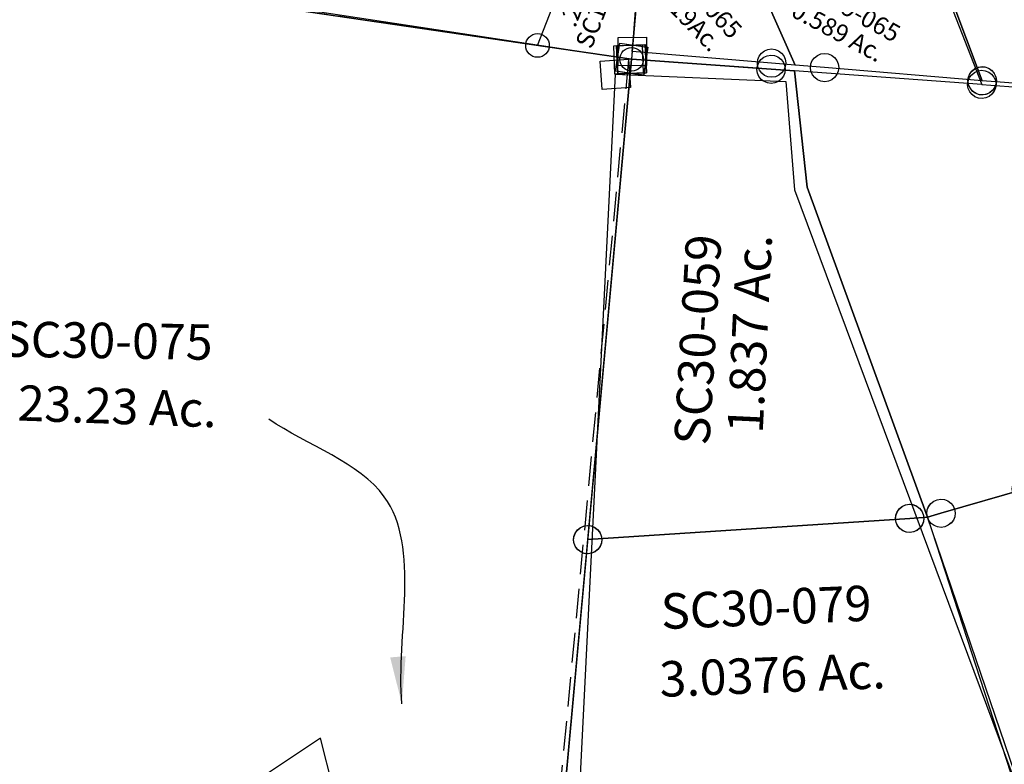
# Model space of a CAD drawing. Units: feet. Extents: x 1897922 to 1934293, y 489083 to 542520.
# Drawn here: x 1900051 to 1900884, y 512997 to 513627 of the extents above; entities that cross this region are included whole.
import ezdxf
from ezdxf.enums import TextEntityAlignment as Align

# ---------------------------------------------------------------- set-up
doc = ezdxf.new("R2010")
doc.units = ezdxf.units.FT
doc.header["$MEASUREMENT"] = 0
doc.linetypes.add('DASHED', pattern=[0.75, 0.5, -0.25])
doc.layers.add('DEED', color=30, linetype='CONTINUOUS')
doc.layers.add('SURVEY', color=2, linetype='CONTINUOUS')
doc.styles.get("Standard").update_dxf_attribs({"font": 'romans.shx', "height": 20})
doc.dimstyles.get("Standard").update_dxf_attribs({"dimtxt": 20, "dimasz": 35, "dimexe": 0.18, "dimexo": 0.0625, "dimgap": 0.09, "dimtad": 0, "dimtih": 1, "dimtoh": 1, "dimdec": 4, "dimzin": 0, "dimdsep": 46, "dimtxsty": 'Standard', "dimcen": 0.09, "dimadec": 0, "dimazin": 0, "dimtfac": 1, "dimtdec": 4, "dimtofl": 0, "dimtmove": 0, "dimatfit": 3, "dimfxl": 1, "dimtolj": 1, "dimtzin": 0, "dimarcsym": 0})

# ---------------------------------------------------------------- blocks, each defined once
blk = doc.blocks.new('SALT CREEKSCA$C1F1042CD')
at = {"layer": 'SURVEY', "color": 2}
for p, q in [((1116.66, 128.21), (0, 0)), ((0.05, 0.01), (-69.12, 112.44)), ((-10.27, 6.01), (-8.35, 8.41)), ((-8.35, 8.41), (-5.95, 10.33)), ((-5.95, 10.33), (-3.07, 11.53)), ((-3.07, 11.53), (0.05, 12.01)), ((0.05, 12.01), (3.17, 11.53)), ((3.17, 11.53), (6.05, 10.33)), ((6.05, 10.33), (8.45, 8.41)), ((8.45, 8.41), (10.37, 6.01)), ((-11.95, 0.01), (-11.47, 3.13)), ((-11.47, -3.11), (-11.95, 0.01)), ((-11.47, 3.13), (-10.27, 6.01)), ((10.37, 6.01), (11.57, 3.13)), ((11.57, 3.13), (12.05, 0.01)), ((12.05, 0.01), (11.57, -3.11)), ((-10.27, -5.99), (-11.47, -3.11)), ((-8.35, -8.39), (-10.27, -5.99)), ((10.37, -5.99), (8.45, -8.39)), ((11.57, -3.11), (10.37, -5.99)), ((-5.95, -10.31), (-8.35, -8.39)), ((-3.07, -11.51), (-5.95, -10.31)), ((0.05, -11.99), (-3.07, -11.51)), ((3.17, -11.51), (0.05, -11.99)), ((6.05, -10.31), (3.17, -11.51)), ((8.45, -8.39), (6.05, -10.31))]:
    blk.add_line(p, q, dxfattribs=at)
blk = doc.blocks.new('SALT CREEKSCA$C0D6E6665')
at = {"layer": 'SURVEY', "color": 4}
for p, q in [((28.33, 176.65), (30.1, 196.57)), ((30.1, 196.57), (263.35, 113.82)), ((119.71, 76.13), (30.1, 196.57)), ((30.1, 196.57), (119.71, 76.13)), ((17.96, 182.57), (19.86, 184.98)), ((19.86, 184.98), (22.25, 186.92)), ((22.25, 186.92), (25.12, 188.15)), ((25.12, 188.15), (28.23, 188.65)), ((28.23, 188.65), (31.36, 188.2)), ((31.36, 188.2), (34.25, 187.02)), ((34.25, 187.02), (36.66, 185.12)), ((36.66, 185.12), (38.6, 182.73)), ((13.99, 15.13), (28.33, 176.65)), ((16.33, 176.56), (16.78, 179.68)), ((16.83, 173.44), (16.33, 176.56)), ((16.78, 179.68), (17.96, 182.57)), ((38.6, 182.73), (39.82, 179.86)), ((39.82, 179.86), (40.33, 176.75)), ((40.33, 176.75), (39.87, 173.62)), ((18.06, 170.57), (16.83, 173.44)), ((20, 168.18), (18.06, 170.57)), ((22.41, 166.28), (20, 168.18)), ((36.79, 168.32), (34.41, 166.38)), ((38.7, 170.73), (36.79, 168.32)), ((39.87, 173.62), (38.7, 170.73)), ((25.3, 165.11), (22.41, 166.28)), ((28.42, 164.65), (25.3, 165.11)), ((31.54, 165.16), (28.42, 164.65)), ((34.41, 166.38), (31.54, 165.16)), ((257.27, 124.09), (260.14, 125.32)), ((260.14, 125.32), (263.26, 125.82)), ((263.26, 125.82), (266.38, 125.37)), ((266.38, 125.37), (269.27, 124.19)), ((251.35, 113.73), (251.81, 116.85)), ((251.81, 116.85), (252.99, 119.74)), ((252.99, 119.74), (254.89, 122.16)), ((254.89, 122.16), (257.27, 124.09)), ((269.27, 124.19), (271.69, 122.29)), ((271.69, 122.29), (273.63, 119.9)), ((273.63, 119.9), (274.85, 117.03)), ((274.85, 117.03), (275.35, 113.92)), ((251.86, 110.61), (251.35, 113.73)), ((253.08, 107.74), (251.86, 110.61)), ((263.35, 113.82), (309.95, -9.68)), ((274.9, 110.79), (273.72, 107.91)), ((275.35, 113.92), (274.9, 110.79)), ((255.02, 105.36), (253.08, 107.74)), ((257.44, 103.46), (255.02, 105.36)), ((260.33, 102.28), (257.44, 103.46)), ((263.45, 101.82), (260.33, 102.28)), ((266.57, 102.33), (263.45, 101.82)), ((269.44, 103.55), (266.57, 102.33)), ((271.82, 105.49), (269.44, 103.55)), ((273.72, 107.91), (271.82, 105.49)), ((151.7, 3.57), (119.71, 76.13)), ((119.71, 76.13), (151.7, 3.57)), ((1.89, 27.03), (25.89, 27.22)), ((2.08, 3.03), (1.89, 27.03)), ((25.89, 27.22), (26.08, 3.22)), ((125.69, 15.52), (128.56, 16.74)), ((128.56, 16.74), (131.68, 17.24)), ((131.68, 17.24), (134.8, 16.79)), ((134.8, 16.79), (137.69, 15.61)), ((131.77, 5.24), (13.98, 15.12)), ((120.23, 8.27), (121.41, 11.16)), ((121.41, 11.16), (123.31, 13.58)), ((123.31, 13.58), (125.69, 15.52)), ((137.69, 15.61), (140.11, 13.71)), ((140.11, 13.71), (142.05, 11.33)), ((142.05, 11.33), (143.27, 8.46)), ((143.27, 8.46), (143.77, 5.34)), ((166.26, 7.41), (168.16, 9.83)), ((168.16, 9.83), (170.54, 11.77)), ((170.54, 11.77), (173.41, 12.99)), ((173.41, 12.99), (176.53, 13.49)), ((176.53, 13.49), (179.65, 13.04)), ((179.65, 13.04), (182.54, 11.86)), ((182.54, 11.86), (184.96, 9.96)), ((184.96, 9.96), (186.9, 7.58)), ((26.08, 3.22), (2.08, 3.03)), ((119.77, 5.15), (120.23, 8.27)), ((120.28, 2.03), (119.77, 5.15)), ((121.5, -0.84), (120.28, 2.03)), ((151.7, 3.57), (131.77, 5.24)), ((143.32, 2.22), (142.14, -0.67)), ((143.77, 5.34), (143.32, 2.22)), ((176.62, 1.49), (151.71, 3.58)), ((164.62, 1.4), (165.08, 4.52)), ((165.13, -1.72), (164.62, 1.4)), ((165.08, 4.52), (166.26, 7.41)), ((309.95, -9.68), (176.62, 1.49)), ((186.9, 7.58), (188.12, 4.71)), ((188.12, 4.71), (188.62, 1.59)), ((188.62, 1.59), (188.17, -1.53)), ((301.48, -1.35), (303.86, 0.59)), ((303.86, 0.59), (306.74, 1.81)), ((306.74, 1.81), (309.85, 2.32)), ((309.85, 2.32), (312.97, 1.86)), ((312.97, 1.86), (315.86, 0.69)), ((315.86, 0.69), (318.28, -1.21)), ((123.44, -3.22), (121.5, -0.84)), ((125.86, -5.12), (123.44, -3.22)), ((128.75, -6.3), (125.86, -5.12)), ((131.87, -6.76), (128.75, -6.3)), ((134.99, -6.25), (131.87, -6.76)), ((137.86, -5.03), (134.99, -6.25)), ((140.24, -3.09), (137.86, -5.03)), ((142.14, -0.67), (140.24, -3.09)), ((166.35, -4.59), (165.13, -1.72)), ((168.29, -6.97), (166.35, -4.59)), ((170.71, -8.87), (168.29, -6.97)), ((185.09, -6.84), (182.71, -8.78)), ((186.99, -4.42), (185.09, -6.84)), ((188.17, -1.53), (186.99, -4.42)), ((297.95, -9.78), (298.4, -6.65)), ((298.4, -6.65), (299.58, -3.76)), ((299.58, -3.76), (301.48, -1.35)), ((318.28, -1.21), (320.22, -3.6)), ((320.22, -3.6), (321.44, -6.47)), ((321.44, -6.47), (321.95, -9.59)), ((173.6, -10.05), (170.71, -8.87)), ((176.72, -10.51), (173.6, -10.05)), ((179.84, -10), (176.72, -10.51)), ((182.71, -8.78), (179.84, -10)), ((298.45, -12.89), (297.95, -9.78)), ((299.67, -15.76), (298.45, -12.89)), ((301.61, -18.15), (299.67, -15.76)), ((320.31, -15.6), (318.41, -18.01)), ((321.49, -12.71), (320.31, -15.6)), ((321.95, -9.59), (321.49, -12.71)), ((304.03, -20.05), (301.61, -18.15)), ((306.92, -21.23), (304.03, -20.05)), ((310.04, -21.68), (306.92, -21.23)), ((313.16, -21.18), (310.04, -21.68)), ((316.03, -19.95), (313.16, -21.18)), ((318.41, -18.01), (316.03, -19.95))]:
    blk.add_line(p, q, dxfattribs=at)
for s, rotation, p in [('0.319Ac.', 314.13725, (52.13, 42.26)), ('0.589 Ac.', 331.76149, (184.17, 25.51))]:
    blk.add_text(s, height=15, rotation=rotation, dxfattribs=at).set_placement(p, align=Align.CENTER)
at = {"layer": 'SURVEY', "color": 1, "ltscale": 200, "char_height": 15, "width": 240.7279, "attachment_point": 5}
for insert, rotation in [((70.89, 61.05), 312.70896), ((199, 48.95), 330.60369)]:
    blk.add_mtext('SC19-065', dxfattribs=dict(at, insert=insert, rotation=rotation))
blk = doc.blocks.new('SALT CREEKSCA$C7EAA6F9C')
at = {"layer": 'SURVEY', "color": 2}
for p, q in [((1385.34, 95.27), (1370.52, -82.58)), ((1370.52, -82.58), (997.67, -28.82)), ((997.74, -28.73), (1370.6, -82.49)), ((1356.93, -92.75), (1360.36, -68.99)), ((1357.01, -92.66), (1360.43, -68.9)), ((1358.05, -71.07), (1382.02, -69.94)), ((1359.18, -95.04), (1358.05, -71.07)), ((1360.36, -68.99), (1384.11, -72.42)), ((1360.43, -68.9), (1384.19, -72.33)), ((1384.11, -72.42), (1380.69, -96.17)), ((1384.19, -72.33), (1380.76, -96.08)), ((1382.02, -69.94), (1383.15, -93.91)), ((1380.69, -96.17), (1356.93, -92.75)), ((1380.76, -96.08), (1357.01, -92.66)), ((1383.15, -93.91), (1359.18, -95.04))]:
    blk.add_line(p, q, dxfattribs=at)
blk = doc.blocks.new('SALT CREEKSCA$C6EFB1AC6')
at = {"layer": 'SURVEY', "ltscale": 200, "rotation": 359.855306607517}
blk.add_blockref('SALT CREEKSCA$C7EAA6F9C', (19.26, 2.1), dxfattribs=at)
blk = doc.blocks.new('SALT CREEKSCA$C537E44FD')
at = {"layer": 'SURVEY', "color": 2}
for p, q in [((0, 0), (17.55, 181.31)), ((250.14, 96.71), (295.75, -27.16)), ((137.63, -12.64), (0, 0)), ((146.21, -111.03), (137.63, -12.64)), ((289.75, -16.84), (292.63, -15.64)), ((292.63, -15.64), (295.75, -15.16)), ((295.75, -15.16), (298.87, -15.64)), ((298.87, -15.64), (301.75, -16.84)), ((283.75, -27.16), (284.23, -24.04)), ((284.23, -24.04), (285.43, -21.16)), ((285.43, -21.16), (287.35, -18.76)), ((287.35, -18.76), (289.75, -16.84)), ((301.75, -16.84), (304.15, -18.76)), ((304.15, -18.76), (306.07, -21.16)), ((306.07, -21.16), (307.27, -24.04)), ((307.27, -24.04), (307.75, -27.16)), ((284.23, -30.28), (283.75, -27.16)), ((285.43, -33.16), (284.23, -30.28)), ((287.35, -35.56), (285.43, -33.16)), ((295.75, -27.16), (686.48, -63.05)), ((306.07, -33.16), (304.15, -35.56)), ((307.27, -30.28), (306.07, -33.16)), ((307.75, -27.16), (307.27, -30.28)), ((289.75, -37.48), (287.35, -35.56)), ((292.63, -38.68), (289.75, -37.48)), ((295.75, -39.16), (292.63, -38.68)), ((298.87, -38.68), (295.75, -39.16)), ((301.75, -37.48), (298.87, -38.68)), ((304.15, -35.56), (301.75, -37.48)), ((242.45, -392.39), (146.21, -111.03)), ((326.73, -369.84), (254.04, -389.29)), ((243.72, -383.29), (245.64, -380.89)), ((245.64, -380.89), (248.04, -378.97)), ((248.04, -378.97), (250.92, -377.77)), ((250.92, -377.77), (254.04, -377.29)), ((254.04, -377.29), (257.16, -377.77)), ((257.16, -377.77), (260.04, -378.97)), ((260.04, -378.97), (262.44, -380.89)), ((262.44, -380.89), (264.36, -383.29)), ((242.04, -389.29), (242.52, -386.17)), ((242.52, -392.41), (242.04, -389.29)), ((254.04, -389.29), (242.45, -392.39)), ((242.52, -386.17), (243.72, -383.29)), ((264.36, -383.29), (265.56, -386.17)), ((265.56, -386.17), (266.04, -389.29)), ((266.04, -389.29), (265.56, -392.41)), ((243.72, -395.29), (242.52, -392.41)), ((245.64, -397.69), (243.72, -395.29)), ((248.04, -399.61), (245.64, -397.69)), ((250.92, -400.81), (248.04, -399.61)), ((260.04, -399.61), (257.16, -400.81)), ((262.44, -397.69), (260.04, -399.61)), ((264.36, -395.29), (262.44, -397.69)), ((265.56, -392.41), (264.36, -395.29)), ((254.04, -401.29), (250.92, -400.81)), ((257.16, -400.81), (254.04, -401.29))]:
    blk.add_line(p, q, dxfattribs=at)
at = {"layer": 'SURVEY', "color": 3}
blk.add_line((295.75, -27.16), (137.63, -12.64), dxfattribs=at)
blk = doc.blocks.new('SALT CREEKSCA$C1BEC236E')
at = {"layer": 'SURVEY', "color": 2}
for p, q in [((-12, -12), (-12, 12)), ((-12, 12), (12, 12)), ((12, 12), (12, -12)), ((-45.22, -405.71), (0, 0)), ((0, 0), (117.71, -10.81)), ((111.71, -0.49), (114.59, 0.71)), ((114.59, 0.71), (117.71, 1.19)), ((117.71, 1.19), (120.83, 0.71)), ((120.83, 0.71), (123.71, -0.49)), ((105.71, -10.81), (106.19, -7.69)), ((106.19, -7.69), (107.39, -4.81)), ((107.39, -4.81), (109.31, -2.41)), ((109.31, -2.41), (111.71, -0.49)), ((123.71, -0.49), (126.11, -2.41)), ((126.11, -2.41), (128.03, -4.81)), ((128.03, -4.81), (129.23, -7.69)), ((129.23, -7.69), (129.71, -10.81)), ((12, -12), (-12, -12)), ((106.19, -13.93), (105.71, -10.81)), ((107.39, -16.81), (106.19, -13.93)), ((117.71, -10.81), (137.63, -12.64)), ((129.23, -13.93), (128.03, -16.81)), ((129.71, -10.81), (129.23, -13.93)), ((137.63, -12.64), (146.21, -111.03)), ((109.31, -19.21), (107.39, -16.81)), ((111.71, -21.13), (109.31, -19.21)), ((114.59, -22.33), (111.71, -21.13)), ((117.71, -22.81), (114.59, -22.33)), ((120.83, -22.33), (117.71, -22.81)), ((123.71, -21.13), (120.83, -22.33)), ((126.11, -19.21), (123.71, -21.13)), ((128.03, -16.81), (126.11, -19.21)), ((146.21, -111.03), (242.45, -392.39)), ((219.07, -384.69), (221.47, -382.77)), ((221.47, -382.77), (224.35, -381.57)), ((224.35, -381.57), (227.47, -381.09)), ((227.47, -381.09), (230.59, -381.57)), ((230.59, -381.57), (233.47, -382.77)), ((233.47, -382.77), (235.87, -384.69)), ((215.47, -393.09), (215.95, -389.97)), ((215.95, -389.97), (217.15, -387.09)), ((217.15, -387.09), (219.07, -384.69)), ((235.87, -384.69), (237.79, -387.09)), ((237.79, -387.09), (238.99, -389.97)), ((238.99, -389.97), (239.47, -393.09)), ((-56.74, -402.59), (-55.54, -399.71)), ((-55.54, -399.71), (-53.62, -397.31)), ((-53.62, -397.31), (-51.22, -395.39)), ((-51.22, -395.39), (-48.34, -394.19)), ((-48.34, -394.19), (-45.22, -393.71)), ((227.47, -393.09), (-45.22, -405.71)), ((-45.22, -393.71), (-42.1, -394.19)), ((-42.1, -394.19), (-39.22, -395.39)), ((-39.22, -395.39), (-36.82, -397.31)), ((-36.82, -397.31), (-34.9, -399.71)), ((-34.9, -399.71), (-33.7, -402.59)), ((215.95, -396.21), (215.47, -393.09)), ((217.15, -399.09), (215.95, -396.21)), ((219.07, -401.49), (217.15, -399.09)), ((242.46, -392.39), (227.47, -393.09)), ((237.79, -399.09), (235.87, -401.49)), ((238.99, -396.21), (237.79, -399.09)), ((239.47, -393.09), (238.99, -396.21)), ((-57.22, -405.71), (-56.74, -402.59)), ((-56.74, -408.83), (-57.22, -405.71)), ((-33.7, -402.59), (-33.22, -405.71)), ((-33.22, -405.71), (-33.7, -408.83)), ((221.47, -403.41), (219.07, -401.49)), ((224.35, -404.61), (221.47, -403.41)), ((227.47, -405.09), (224.35, -404.61)), ((230.59, -404.61), (227.47, -405.09)), ((233.47, -403.41), (230.59, -404.61)), ((235.87, -401.49), (233.47, -403.41)), ((-55.54, -411.71), (-56.74, -408.83)), ((-53.62, -414.11), (-55.54, -411.71)), ((-51.22, -416.03), (-53.62, -414.11)), ((-48.34, -417.23), (-51.22, -416.03)), ((-39.22, -416.03), (-42.1, -417.23)), ((-36.82, -414.11), (-39.22, -416.03)), ((-34.9, -411.71), (-36.82, -414.11)), ((-33.7, -408.83), (-34.9, -411.71)), ((-45.22, -417.71), (-48.34, -417.23)), ((-42.1, -417.23), (-45.22, -417.71))]:
    blk.add_line(p, q, dxfattribs=at)
blk.add_text('1.837 Ac.', height=30, rotation=86.15165, dxfattribs=at).set_placement((110.21, -235.18), align=Align.CENTER)
at = {"layer": 'SURVEY', "color": 1, "ltscale": 200, "insert": (55.13, -238.69), "char_height": 30, "width": 155.569, "attachment_point": 5, "rotation": 85.51473}
blk.add_mtext('SC30-059', dxfattribs=at)
blk = doc.blocks.new('SALT CREEKSCA$C6EF00775')
at = {"layer": 'SURVEY', "color": 2}
for p, q in [((437.96, 374.24), (439.86, 376.66)), ((439.86, 376.66), (442.25, 378.59)), ((442.25, 378.59), (445.12, 379.82)), ((445.12, 379.82), (448.23, 380.32)), ((448.23, 380.32), (451.36, 379.87)), ((451.36, 379.87), (454.25, 378.69)), ((454.25, 378.69), (456.66, 376.79)), ((456.66, 376.79), (458.6, 374.4)), ((102.19, 272.72), (448.33, 368.32)), ((436.33, 368.23), (436.78, 371.35)), ((436.83, 365.11), (436.33, 368.23)), ((436.78, 371.35), (437.96, 374.24)), ((448.32, 368.32), (436.96, 150.35)), ((458.6, 374.4), (459.82, 371.53)), ((459.82, 371.53), (460.33, 368.42)), ((460.33, 368.42), (459.87, 365.29)), ((438.06, 362.24), (436.83, 365.11)), ((440, 359.86), (438.06, 362.24)), ((442.41, 357.95), (440, 359.86)), ((456.79, 359.99), (454.41, 358.05)), ((458.7, 362.4), (456.79, 359.99)), ((459.87, 365.29), (458.7, 362.4)), ((445.3, 356.78), (442.41, 357.95)), ((448.42, 356.32), (445.3, 356.78)), ((451.54, 356.83), (448.42, 356.32)), ((454.41, 358.05), (451.54, 356.83)), ((96.11, 282.99), (98.98, 284.22)), ((98.98, 284.22), (102.09, 284.72)), ((102.09, 284.72), (105.22, 284.27)), ((105.22, 284.27), (108.11, 283.09)), ((90.19, 272.63), (90.64, 275.75)), ((90.64, 275.75), (91.82, 278.64)), ((91.82, 278.64), (93.72, 281.05)), ((93.72, 281.05), (96.11, 282.99)), ((108.11, 283.09), (110.52, 281.19)), ((110.52, 281.19), (112.46, 278.8)), ((112.46, 278.8), (113.68, 275.93)), ((113.68, 275.93), (114.19, 272.82)), ((29.66, 252.69), (102.19, 272.72)), ((90.69, 269.51), (90.19, 272.63)), ((91.92, 266.64), (90.69, 269.51)), ((93.85, 264.25), (91.92, 266.64)), ((112.55, 266.8), (110.65, 264.39)), ((113.73, 269.69), (112.55, 266.8)), ((114.19, 272.82), (113.73, 269.69)), ((18.12, 255.72), (19.3, 258.61)), ((19.3, 258.61), (21.2, 261.02)), ((21.2, 261.02), (23.58, 262.96)), ((23.58, 262.96), (26.45, 264.18)), ((26.45, 264.18), (29.57, 264.69)), ((29.57, 264.69), (32.69, 264.23)), ((32.69, 264.23), (35.58, 263.06)), ((35.58, 263.06), (38, 261.16)), ((38, 261.16), (39.93, 258.77)), ((39.93, 258.77), (41.16, 255.9)), ((96.27, 262.35), (93.85, 264.25)), ((99.16, 261.18), (96.27, 262.35)), ((102.28, 260.72), (99.16, 261.18)), ((105.4, 261.23), (102.28, 260.72)), ((108.27, 262.45), (105.4, 261.23)), ((110.65, 264.39), (108.27, 262.45)), ((17.66, 252.59), (18.12, 255.72)), ((18.17, 249.48), (17.66, 252.59)), ((18.1, 249.5), (29.66, 252.69)), ((41.16, 255.9), (41.66, 252.79)), ((41.66, 252.79), (41.21, 249.66)), ((100.47, -0.71), (18.1, 249.5)), ((19.39, 246.61), (18.17, 249.48)), ((21.33, 244.22), (19.39, 246.61)), ((23.75, 242.32), (21.33, 244.22)), ((26.63, 241.15), (23.75, 242.32)), ((35.74, 242.42), (32.87, 241.2)), ((38.13, 244.36), (35.74, 242.42)), ((40.03, 246.77), (38.13, 244.36)), ((41.21, 249.66), (40.03, 246.77)), ((29.76, 240.69), (26.63, 241.15)), ((32.87, 241.2), (29.76, 240.69)), ((436.96, 150.35), (318.46, 97.15)), ((312.38, 107.43), (315.25, 108.65)), ((315.25, 108.65), (318.37, 109.15)), ((318.37, 109.15), (321.49, 108.7)), ((321.49, 108.7), (324.38, 107.52)), ((306.46, 97.06), (306.92, 100.18)), ((306.92, 100.18), (308.09, 103.07)), ((308.09, 103.07), (309.99, 105.49)), ((309.99, 105.49), (312.38, 107.43)), ((324.38, 107.52), (326.79, 105.62)), ((326.79, 105.62), (328.73, 103.24)), ((328.73, 103.24), (329.96, 100.37)), ((329.96, 100.37), (330.46, 97.25)), ((318.46, 97.15), (111.42, 4.2)), ((306.97, 93.94), (306.46, 97.06)), ((308.19, 91.07), (306.97, 93.94)), ((330.01, 94.13), (328.83, 91.24)), ((330.46, 97.25), (330.01, 94.13)), ((310.13, 88.69), (308.19, 91.07)), ((312.54, 86.79), (310.13, 88.69)), ((315.43, 85.61), (312.54, 86.79)), ((318.56, 85.16), (315.43, 85.61)), ((321.67, 85.66), (318.56, 85.16)), ((324.54, 86.88), (321.67, 85.66)), ((326.93, 88.82), (324.54, 86.88)), ((328.83, 91.24), (326.93, 88.82)), ((99.88, 7.23), (101.05, 10.12)), ((101.05, 10.12), (102.95, 12.53)), ((102.95, 12.53), (105.34, 14.47)), ((105.34, 14.47), (108.21, 15.7)), ((108.21, 15.7), (111.32, 16.2)), ((111.32, 16.2), (114.45, 15.75)), ((114.45, 15.75), (117.34, 14.57)), ((117.34, 14.57), (119.75, 12.67)), ((119.75, 12.67), (121.69, 10.28)), ((121.69, 10.28), (122.91, 7.41)), ((99.42, 4.11), (99.88, 7.23)), ((99.92, 0.99), (99.42, 4.11)), ((101.15, -1.88), (99.92, 0.99)), ((111.42, 4.2), (100.47, -0.71)), ((122.96, 1.17), (121.79, -1.72)), ((122.91, 7.41), (123.42, 4.3)), ((123.42, 4.3), (122.96, 1.17)), ((103.09, -4.26), (101.15, -1.88)), ((105.5, -6.17), (103.09, -4.26)), ((108.39, -7.34), (105.5, -6.17)), ((111.52, -7.8), (108.39, -7.34)), ((114.63, -7.29), (111.52, -7.8)), ((117.5, -6.07), (114.63, -7.29)), ((119.89, -4.13), (117.5, -6.07)), ((121.79, -1.72), (119.89, -4.13))]:
    blk.add_line(p, q, dxfattribs=at)
blk.add_text('2.170 Ac.', height=30, rotation=0.45648, dxfattribs=at).set_placement((230.31, 151.95), align=Align.CENTER)
at = {"layer": 'SURVEY', "color": 1, "ltscale": 200, "insert": (233.03, 206.82), "char_height": 30, "width": 155.569, "attachment_point": 5}
blk.add_mtext('SC30-107', dxfattribs=at)
blk = doc.blocks.new('SALT CREEKSCA$C2AF25C99')
at = {"layer": 'SURVEY', "color": 2}
for p, q in [((-12, 12), (12, 12)), ((-12, -12), (-12, 12)), ((12, 12), (12, -12)), ((-53.04, -404.76), (0, 0)), ((12, -12), (-12, -12)), ((208.37, -394.34), (209.57, -391.46)), ((209.57, -391.46), (211.49, -389.06)), ((211.49, -389.06), (213.89, -387.14)), ((213.89, -387.14), (216.77, -385.94)), ((216.77, -385.94), (219.89, -385.46)), ((219.89, -385.46), (223.01, -385.94)), ((223.01, -385.94), (225.89, -387.14)), ((225.89, -387.14), (228.29, -389.06)), ((228.29, -389.06), (230.21, -391.46)), ((230.21, -391.46), (231.41, -394.34)), ((-64.56, -401.64), (-63.36, -398.76)), ((-63.36, -398.76), (-61.44, -396.36)), ((-61.44, -396.36), (-59.04, -394.44)), ((-59.04, -394.44), (-56.16, -393.24)), ((-56.16, -393.24), (-53.04, -392.76)), ((-53.04, -392.76), (-49.92, -393.24)), ((-53.04, -404.76), (219.89, -397.46)), ((-49.92, -393.24), (-47.04, -394.44)), ((-47.04, -394.44), (-44.64, -396.36)), ((-44.64, -396.36), (-42.72, -398.76)), ((-42.72, -398.76), (-41.52, -401.64)), ((207.89, -397.46), (208.37, -394.34)), ((208.37, -400.58), (207.89, -397.46)), ((219.89, -397.46), (234.89, -397.06)), ((231.41, -394.34), (231.89, -397.46)), ((231.89, -397.46), (231.41, -400.58)), ((234.89, -397.06), (309.91, -662.39)), ((-115.03, -877.84), (-53.04, -404.76)), ((-65.04, -404.76), (-64.56, -401.64)), ((-64.56, -407.88), (-65.04, -404.76)), ((-63.36, -410.76), (-64.56, -407.88)), ((-41.52, -407.88), (-42.72, -410.76)), ((-41.52, -401.64), (-41.04, -404.76)), ((-41.04, -404.76), (-41.52, -407.88)), ((209.57, -403.46), (208.37, -400.58)), ((211.49, -405.86), (209.57, -403.46)), ((213.89, -407.78), (211.49, -405.86)), ((216.77, -408.98), (213.89, -407.78)), ((225.89, -407.78), (223.01, -408.98)), ((228.29, -405.86), (225.89, -407.78)), ((230.21, -403.46), (228.29, -405.86)), ((231.41, -400.58), (230.21, -403.46)), ((-61.44, -413.16), (-63.36, -410.76)), ((-59.04, -415.08), (-61.44, -413.16)), ((-56.16, -416.28), (-59.04, -415.08)), ((-53.04, -416.76), (-56.16, -416.28)), ((-49.92, -416.28), (-53.04, -416.76)), ((-47.04, -415.08), (-49.92, -416.28)), ((-44.64, -413.16), (-47.04, -415.08)), ((-42.72, -410.76), (-44.64, -413.16)), ((219.89, -409.46), (216.77, -408.98)), ((223.01, -408.98), (219.89, -409.46)), ((278.65, -667.01), (280.57, -664.61)), ((280.57, -664.61), (282.97, -662.69)), ((282.97, -662.69), (285.85, -661.49)), ((285.85, -661.49), (288.97, -661.01)), ((288.97, -661.01), (292.09, -661.49)), ((309.9, -662.39), (288.97, -673.01)), ((292.09, -661.49), (294.97, -662.69)), ((294.97, -662.69), (297.37, -664.61)), ((297.37, -664.61), (299.29, -667.01)), ((288.97, -673.01), (-115.03, -877.84)), ((276.97, -673.01), (277.45, -669.89)), ((277.45, -676.13), (276.97, -673.01)), ((277.45, -669.89), (278.65, -667.01)), ((299.29, -667.01), (300.49, -669.89)), ((300.49, -669.89), (300.97, -673.01)), ((300.97, -673.01), (300.49, -676.13)), ((278.65, -679.01), (277.45, -676.13)), ((280.57, -681.41), (278.65, -679.01)), ((282.97, -683.33), (280.57, -681.41)), ((297.37, -681.41), (294.97, -683.33)), ((299.29, -679.01), (297.37, -681.41)), ((300.49, -676.13), (299.29, -679.01)), ((285.85, -684.53), (282.97, -683.33)), ((288.97, -685.01), (285.85, -684.53)), ((292.09, -684.53), (288.97, -685.01)), ((294.97, -683.33), (292.09, -684.53)), ((-118.15, -866.32), (-115.03, -865.84)), ((-115.03, -865.84), (-111.91, -866.32)), ((-126.55, -874.72), (-125.35, -871.84)), ((-125.35, -871.84), (-123.43, -869.44)), ((-123.43, -869.44), (-121.03, -867.52)), ((-121.03, -867.52), (-118.15, -866.32)), ((-111.91, -866.32), (-109.03, -867.52)), ((-109.03, -867.52), (-106.63, -869.44)), ((-106.63, -869.44), (-104.71, -871.84)), ((-104.71, -871.84), (-103.51, -874.72)), ((-127.03, -877.84), (-126.55, -874.72)), ((-126.55, -880.96), (-127.03, -877.84)), ((-125.35, -883.84), (-126.55, -880.96)), ((-103.51, -880.96), (-104.71, -883.84)), ((-103.51, -874.72), (-103.03, -877.84)), ((-103.03, -877.84), (-103.51, -880.96)), ((-123.43, -886.24), (-125.35, -883.84)), ((-121.03, -888.16), (-123.43, -886.24)), ((-118.15, -889.36), (-121.03, -888.16)), ((-115.03, -889.84), (-118.15, -889.36)), ((-111.91, -889.36), (-115.03, -889.84)), ((-109.03, -888.16), (-111.91, -889.36)), ((-106.63, -886.24), (-109.03, -888.16)), ((-104.71, -883.84), (-106.63, -886.24))]:
    blk.add_line(p, q, dxfattribs=at)
blk.add_text('3.0376 Ac.', height=30, dxfattribs=at).set_placement((98.57, -540.21), align=Align.CENTER)
at = {"layer": 'SURVEY', "color": 1, "ltscale": 200, "insert": (95.56, -471.68), "char_height": 30, "width": 155.569, "attachment_point": 5, "rotation": 0.08587}
blk.add_mtext('SC30-079', dxfattribs=at)
blk = doc.blocks.new('SALT CREEKSCA$C7CB4311F')
at = {"layer": 'SURVEY'}
for p, q in [((259.26, 2637.68), (283.26, 2637.68)), ((259.26, 2613.68), (259.26, 2637.68)), ((283.26, 2637.68), (283.26, 2613.68)), ((283.26, 2613.68), (259.26, 2613.68))]:
    blk.add_line(p, q, dxfattribs=at)
blk.add_lwpolyline([(271.26, 2625.68), (156.22, 1747.85), (83.32, 1191.46), (649.59, 1117.26)], dxfattribs=at)
blk = doc.blocks.new('SALT CREEKA$C3DA910AF')
at = {"layer": 'SURVEY'}
for p, q in [((319.29, 2633.51), (343.29, 2633.51)), ((319.29, 2609.51), (319.29, 2633.51)), ((343.29, 2633.51), (343.29, 2609.51)), ((343.29, 2609.51), (319.29, 2609.51))]:
    blk.add_line(p, q, dxfattribs=at)
blk.add_lwpolyline([(331.29, 2621.51), (216.26, 1743.68), (39.73, 396.52), (974.85, 273.98)], dxfattribs=at)
blk = doc.blocks.new('SALT CREEKA$C0E7D13BF')
at = {"layer": 'SURVEY'}
for p, q in [((274.15, 2633.12), (298.15, 2633.12)), ((274.15, 2609.12), (274.15, 2633.12)), ((298.15, 2633.12), (298.15, 2609.12)), ((298.15, 2609.12), (274.15, 2609.12))]:
    blk.add_line(p, q, dxfattribs=at)
at = {"layer": 'SURVEY', "linetype": 'DASHED', "ltscale": 50}
for points in [[(286.15, 2621.12), (171.12, 1743.28), (145.17, 1545.22), (65.59, 937.94), (1035.81, 810.8)], [(286.15, 2621.12), (171.12, 1743.28), (145.17, 1545.22), (771.45, 1463.15)]]:
    blk.add_lwpolyline(points, dxfattribs=at)
blk = doc.blocks.new('A$C57817259')
at = {"layer": 'DEED'}
for p, q in [((261.11, 2641.85), (285.11, 2641.85)), ((261.11, 2617.85), (261.11, 2641.85)), ((285.11, 2641.85), (285.11, 2617.85)), ((285.11, 2617.85), (261.11, 2617.85))]:
    blk.add_line(p, q, dxfattribs=at)
blk.add_lwpolyline([(272.8, 2629.97), (416.44, 2613.86), (417.58, 2521.86), (606.88, 1882.09), (805.63, 1629.98), (939.34, 1597.06), (1031.91, 1606.05), (1218.77, 1613.07), (1433.61, 1410.74), (1127.17, -66.82), (857.36, -36.56), (798.22, -13.95), (573.69, 90.67), (443.04, 176), (340.98, 273.65), (259.62, 383.93), (190.19, 514.88), (57.39, 820.78), (273.11, 2629.85)], dxfattribs=at)
blk = doc.blocks.new('A$C13274f50')
at = {"layer": 'SURVEY', "color": 6, "linetype": 'Continuous', "ltscale": 5}
blk.add_line((80.47, 187.42), (89.58, 160.82), dxfattribs=at)
at = {"layer": 'SURVEY', "color": 6, "linetype": 'DASHED', "ltscale": 40}
blk.add_line((10.67, 9.28), (-285.52, 9.28), dxfattribs=at)
at = {"layer": 'SURVEY', "color": 6}
blk.add_lwpolyline([(91.19, 9.28), (10.67, 9.28), (48.72, 174.73), (55.45, 203.97), (80.47, 187.42), (82.28, 157.48), (91.19, 9.28)], dxfattribs=at)
for centre in [(48.72, 174.73), (82.28, 157.48), (89.58, 160.82), (-285.52, 9.28), (10.67, 9.28), (91.19, 9.28)]:
    blk.add_circle(centre, 10, dxfattribs=at)
at = {"layer": 'SURVEY', "color": 1}
blk.add_text('SC19-082', height=15, rotation=77.04833, dxfattribs=at).set_placement((56.35, 12.21))
at = {"layer": 'SURVEY', "color": 6}
blk.add_text('.229 Ac.', height=15, rotation=77.04833, dxfattribs=at).set_placement((40.14, 28.24))
blk = doc.blocks.new('SALT CREEKSCA$C42EA1DFD')
at = {"layer": 'SURVEY', "color": 2}
for p, q in [((-1219.9, 278.84), (0, 0)), ((0, 0), (-193.7, -1167.94)), ((-304.61, -553.76), (-827.76, -847.56)), ((-193.7, -1167.94), (-304.61, -553.76))]:
    blk.add_line(p, q, dxfattribs=at)
blk.add_text('23.23 Ac.', height=30, rotation=353.79879, dxfattribs=at).set_placement((-457.03, -275.87), align=Align.CENTER)
at = {"layer": 'SURVEY', "color": 1, "ltscale": 200, "insert": (-460.16, -208.75), "char_height": 30, "width": 155.569, "attachment_point": 5, "rotation": 354.89608}
blk.add_mtext('SC30-075', dxfattribs=at)
at = {"layer": 'SURVEY', "color": 2, "path_type": 1}
blk.add_leader([(-233.74, -529.8), (-235.75, -353.83), (-328.48, -281.34)], dimstyle='Standard', override={"dimasz": 40, "dimgap": 0.09, "dimtad": 0}, dxfattribs=at)

msp = doc.modelspace()

# ---------------------------------------------------------------- block references
at = {"layer": 'DEED', "ltscale": 10, "rotation": 3.949432016986284}
msp.add_blockref('A$C57817259', (1900463.72, 510938.36), dxfattribs=at)
at = {"layer": 'SURVEY', "ltscale": 200}
for name, p, rotation in [('SALT CREEKSCA$C1F1042CD', (1900865.34, 513575.34), 349.0695378419562), ('SALT CREEKSCA$C42EA1DFD', (1900568.74, 513593.53), 4.202785221349778), ('SALT CREEKSCA$C537E44FD', (1900568.84, 513593.52), 1.13276535095744), ('SALT CREEKSCA$C0D6E6665', (1900555.4, 513585.04), 359.9958004074918), ('SALT CREEKSCA$C2AF25C99', (1900568.74, 513593.53), 2.251654242187666), ('SALT CREEKSCA$C1BEC236E', (1900568.84, 513593.52), 1.13276535095744), ('SALT CREEKSCA$C6EF00775', (1900803.85, 512956.3), 0.6762830615407291)]:
    msp.add_blockref(name, p, dxfattribs=dict(at, rotation=rotation))
at = {"layer": 'SURVEY', "color": 1, "ltscale": 200}
msp.add_blockref('SALT CREEKSCA$C6EFB1AC6', (1899179.26, 513677.44), dxfattribs=at)
at = {"layer": 'SURVEY', "rotation": 351.6506560207416}
msp.add_blockref('A$C13274f50', (1900477.26, 513597.56), dxfattribs=at)
at = {"layer": 'SURVEY', "color": 254, "ltscale": 10}
for name, p, rotation in [('SALT CREEKA$C3DA910AF', (1900340.74, 510960.95), 2.256098621755367), ('SALT CREEKA$C0E7D13BF', (1900376.35, 510963.55), 2.100820837886003)]:
    msp.add_blockref(name, p, dxfattribs=dict(at, rotation=rotation))
at = {"layer": 'SURVEY', "color": 1, "ltscale": 200, "rotation": 2.251654168873142}
msp.add_blockref('SALT CREEKSCA$C7CB4311F', (1900400.85, 510959.22), dxfattribs=at)

doc.saveas('drawing.dxf')
